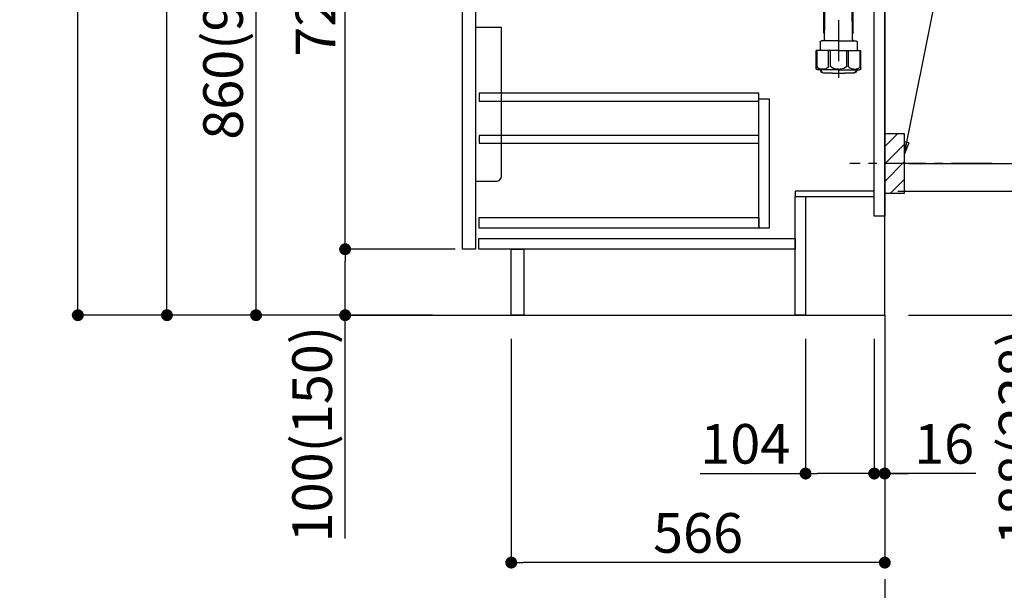
# Model space of a CAD drawing. Extents: x 27948 to 54421, y -25 to 8845.
# Drawn here: x 51758 to 53250, y 1618 to 2483 of the extents above; entities that cross this region are included whole.
import ezdxf

# ---------------------------------------------------------------- set-up
doc = ezdxf.new("R2010")
doc.units = 0
doc.header["$LTSCALE"] = 50
doc.header["$MEASUREMENT"] = 0
doc.linetypes.add('CENTER', pattern=[2, 1.25, -0.25, 0.25, -0.25])
doc.layers.get('0').update_dxf_attribs({"linetype": 'CONTINUOUS'})
doc.layers.get('DEFPOINTS').update_dxf_attribs({"color": 146, "linetype": 'CONTINUOUS'})
for name, color, linetype in [('111-壁仕上', 3, 'CONTINUOUS'), ('122-扉', 6, 'CONTINUOUS'), ('150-機器', 8, 'CONTINUOUS'), ('160-文字', 254, 'CONTINUOUS'), ('166-寸法B', 11, 'CONTINUOUS'), ('180-補助', 161, 'CONTINUOUS')]:
    doc.layers.add(name, color=color, linetype=linetype)
doc.styles.add('KH001', font='txt')
doc.dimstyles.new('KH1xx030', dxfattribs={"dimscale": 30, "dimtxt": 2, "dimasz": 0.6, "dimexe": 0.3, "dimexo": 1.2, "dimgap": 0.5, "dimtad": 3, "dimdec": 1, "dimdsep": 46, "dimlunit": 6, "dimtxsty": 'KH001', "dimblk": 'DOT', "dimcen": 1, "dimdle": 1, "dimclrd": 256, "dimclre": 256, "dimclrt": 256, "dimadec": 0, "dimazin": 0, "dimtfac": 1, "dimtdec": 1, "dimtix": 1, "dimtmove": 2, "dimatfit": 3, "dimldrblk": 'CLOSEDBLANK', "dimfxl": 1, "dimtolj": 1, "dimtzin": 0, "dimlwd": -1, "dimlwe": -1, "dimarcsym": 0})

# ---------------------------------------------------------------- blocks, each defined once
blk = doc.blocks.new('排水ﾄﾗｯﾌﾟ2')
at = {"layer": '150-機器'}
for p, q in [((6863.3, 10966.1), (6863.3, 10969.6)), ((6863.3, 10969.6), (7042.3, 10969.6)), ((6865.7, 10972.6), (6863.4, 10973.7)), ((6863.8, 10975.7), (6952.8, 10975.7)), ((6863.8, 10972.1), (6863.8, 10969.6)), ((6863.8, 10972.1), (7041.8, 10972.1)), ((7039.9, 10972.6), (6865.7, 10972.6)), ((7041.8, 10975.7), (6952.8, 10975.7)), ((7039.9, 10972.6), (7042.2, 10973.7)), ((7041.8, 10972.1), (7041.8, 10969.6)), ((7042.3, 10966.1), (7042.3, 10969.6)), ((6864.1, 10955.1), (6864.1, 10965.1)), ((6871.6, 10964.4), (6864.3, 10965.1)), ((6864.3, 10965.1), (7041.4, 10965.1)), ((6872.1, 10953.1), (6866.1, 10953.1)), ((6871.6, 10956.2), (6871.6, 10964.4)), ((6949.4, 10964.4), (6871.6, 10964.4)), ((6956.2, 10964.4), (7034.1, 10964.4)), ((7033.6, 10953.1), (7039.6, 10953.1)), ((7034.1, 10964.4), (7041.4, 10965.1)), ((7034.1, 10956.2), (7034.1, 10964.4)), ((7041.6, 10955.1), (7041.6, 10965.1)), ((6864.4, 10936.1), (6843.5, 10935.6)), ((6864.5, 10931.6), (6864.4, 10936.1)), ((6864.4, 10936.1), (6865.6, 10880.1)), ((6952.8, 10950.6), (6873.3, 10950.6)), ((6881.8, 10943.8), (6883, 10932.8)), ((6952.8, 10950.6), (7032.3, 10950.6)), ((7023.8, 10943.8), (7021.9, 10923.4)), ((6777.8, 10922.8), (6784.6, 10922.9)), ((6784.6, 10922.9), (6841.7, 10926.6)), ((6842.6, 10881.6), (6841.6, 10933.6)), ((6865.9, 10930.3), (6864.5, 10931.6)), ((6864.5, 10930.3), (6881.1, 10930.6)), ((6883, 10932.8), (6885.7, 10908.2)), ((6976.6, 10893.6), (7009.4, 10906.7)), ((6969.8, 10892.1), (6906.7, 10890.3)), ((6778.6, 10884.8), (6799.4, 10885.2)), ((6799.4, 10885.2), (6842.5, 10888.6)), ((6865.6, 10880.1), (6844.7, 10879.6)), ((6865.5, 10885.9), (6895.9, 10886.5)), ((6866.8, 10885.9), (6865.5, 10884.5)), ((6865.5, 10884.5), (6865.6, 10880.1)), ((6905, 10889.9), (6897.7, 10886.9)), ((6728.8, 10874.1), (6728.8, 10818.7)), ((6728.8, 10872.8), (6728.8, 10818.7)), ((6766.8, 10872.8), (6766.8, 10818.7)), ((6747.8, 10818.8), (6738.5, 10818.8)), ((6747.8, 10818.8), (6757.2, 10818.8)), ((6717.9, 10788.5), (6717.9, 10807)), ((6718.9, 10808), (6719.5, 10808)), ((6719.8, 10808.1), (6719.8, 10812.3)), ((6719.9, 10805.5), (6719.9, 10804.8)), ((6747.8, 10806), (6720.4, 10806)), ((6720.5, 10809), (6720.5, 10814.1)), ((6720.5, 10809), (6720.5, 10814.1)), ((6721.5, 10806.5), (6721.5, 10814.2)), ((6721.5, 10805), (6721.5, 10804.5)), ((6747.8, 10805.5), (6721.9, 10805.5)), ((6747.8, 10803.5), (6722.5, 10803.5)), ((6726.3, 10805.5), (6726.3, 10806)), ((6727.4, 10798.1), (6727.4, 10803.5)), ((6747.8, 10806), (6775.2, 10806)), ((6747.8, 10805.5), (6773.7, 10805.5)), ((6747.8, 10803.5), (6773.2, 10803.5)), ((6768.2, 10798.1), (6768.2, 10803.5)), ((6769.3, 10805.5), (6769.3, 10806)), ((6774.2, 10806.5), (6774.2, 10814.2)), ((6774.2, 10805), (6774.2, 10804.5)), ((6775.2, 10809), (6775.2, 10814.1)), ((6775.2, 10809), (6775.2, 10814.1)), ((6775.7, 10805.5), (6775.7, 10804.8)), ((6775.8, 10808.1), (6775.8, 10812.3)), ((6776.7, 10808), (6776.2, 10808)), ((6777.7, 10788.5), (6777.7, 10807)), ((6717.9, 10801.5), (6717.9, 10788.5)), ((6718.2, 10788.5), (6718.2, 10801.5)), ((6718.9, 10787.5), (6727.2, 10787.5)), ((6725.6, 10786.5), (6724.6, 10787.5)), ((6725.6, 10753.2), (6725.6, 10787.5)), ((6726.5, 10743.3), (6727.4, 10798.1)), ((6769.1, 10743.3), (6768.2, 10798.1)), ((6776.7, 10787.5), (6768.4, 10787.5)), ((6770, 10753.2), (6770, 10787.5)), ((6770, 10786.5), (6771, 10787.5)), ((6777.4, 10788.5), (6777.4, 10801.5)), ((6777.7, 10801.5), (6777.7, 10788.5)), ((6725.6, 10786.5), (6727.2, 10786.5)), ((6770, 10786.5), (6768.4, 10786.5)), ((6726.7, 10753), (6725.7, 10753)), ((6725.7, 10752.9), (6726.6, 10751.9)), ((6769, 10753), (6770, 10753)), ((6769.9, 10752.9), (6769, 10751.9)), ((6719.7, 10739.3), (6719.7, 10726.6)), ((6747.8, 10741.3), (6721.7, 10741.3)), ((6747.8, 10741.3), (6773.9, 10741.3)), ((6775.9, 10739.3), (6775.9, 10726.6)), ((6747.8, 10726.6), (6714, 10726.6)), ((6714, 10698.7), (6714, 10726.6)), ((6747.8, 10726.6), (6781.6, 10726.6)), ((6781.6, 10698.7), (6781.6, 10726.6)), ((6747.8, 10697.3), (6716.8, 10697.3)), ((6720.5, 10697.3), (6720.5, 10696.9)), ((6721.5, 10697.3), (6721.5, 10696.9)), ((6756.8, 10692.2), (6738.8, 10692.2)), ((6747.8, 10697.3), (6778.8, 10697.3)), ((6774.2, 10697.3), (6774.2, 10696.9)), ((6775.2, 10697.3), (6775.2, 10696.9))]:
    blk.add_line(p, q, dxfattribs=at)
at = {"layer": '150-機器', "color": 13, "linetype": 'CENTER'}
for p, q in [((6952.8, 10978.9), (6952.8, 10872.2)), ((6778.2, 10903.8), (6793.3, 10904.1)), ((6747.8, 10872.8), (6747.8, 10685.4))]:
    blk.add_line(p, q, dxfattribs=at)
at = {"layer": '150-機器', "color": 13, "ltscale": 0.1}
for p, q in [((6715.1, 10702.3), (6715.1, 10726.6)), ((6732.7, 10702.3), (6732.7, 10726.6)), ((6735.3, 10702.3), (6735.3, 10726.6)), ((6760.3, 10702.3), (6760.3, 10726.6)), ((6762.9, 10702.3), (6762.9, 10726.6)), ((6780.5, 10702.3), (6780.5, 10726.6)), ((6725.4, 10698.3), (6720.9, 10698.3)), ((6747.8, 10698.3), (6745.3, 10698.3)), ((6747.8, 10698.3), (6750.3, 10698.3)), ((6770.2, 10698.3), (6774.7, 10698.3))]:
    blk.add_line(p, q, dxfattribs=at)
at = {"layer": '150-機器'}
for centre, radius, start, end in [((6863.8, 10974.7), 1, 90, 244.3866), ((6864.3, 10966.1), 1, 180, 270), ((7041.3, 10966.1), 1, 270, 0), ((7041.8, 10974.7), 1, 295.6134, 90), ((6866.1, 10955.1), 2, 180, 270), ((6881.6, 10956.2), 10, 180, 214.4115), ((7024.1, 10956.2), 10, 325.5885, 360), ((7039.6, 10955.1), 2, 270, 0), ((6866.8, 10942.8), 15, 3.5618, 31.0281), ((7038.8, 10942.8), 15, 148.9719, 176.4382), ((6778.8, 10872.8), 50, 91.1667, 180), ((6843.6, 10933.6), 2, 91.1667, 181.1667), ((6881, 10932.6), 2, 271.1667, 6.2711), ((7002, 10925.3), 20, 291.8031, 354.7261), ((6905.6, 10910.2), 20, 185.9448, 274.5616), ((6969.2, 10912.1), 20, 271.6971, 291.8031), ((6778.8, 10872.8), 12, 91.1667, 180), ((6844.6, 10881.6), 2, 181.1667, 271.1667), ((6895.8, 10891.5), 5, 271.1667, 292.5932), ((6906.9, 10885.3), 5, 91.6971, 112.5932), ((6725, 10814.1), 4.5, 91.4252, 180), ((6726, 10814.2), 4.5, 91.3223, 180), ((6738.8, 10257.5), 561.4, 90, 91.4252), ((6756.8, 10257.5), 561.4, 88.5748, 90), ((6769.7, 10814.2), 4.5, 0, 88.6777), ((6770.7, 10814.1), 4.5, 0, 88.5748), ((6718.9, 10807), 1, 90, 180), ((6722.2, 10801.5), 4, 93.5454, 180), ((6719.5, 10809), 1, 270, 0), ((6719.5, 10809), 1, 270, 0), ((6721.8, 10812.3), 2, 132.454, 180), ((6720.4, 10805.5), 0.5, 90, 180), ((6722, 10806.5), 0.5, 180, 270), ((6722, 10805), 0.5, 90, 180), ((6722.5, 10804.5), 1, 180, 270), ((6773.2, 10804.5), 1, 270, 0), ((6773.4, 10801.5), 4, 0, 86.4546), ((6773.7, 10806.5), 0.5, 270, 0), ((6773.7, 10805), 0.5, 0, 90), ((6773.8, 10812.3), 2, 0, 47.546), ((6776.2, 10809), 1, 180, 270), ((6776.2, 10809), 1, 180, 270), ((6775.2, 10805.5), 0.5, 0, 90), ((6776.7, 10807), 1, 0, 90), ((6718.9, 10788.5), 1, 180, 270), ((6718.9, 10788.5), 1, 180, 270), ((6719.2, 10788.5), 1, 180, 270), ((6776.4, 10788.5), 1, 270, 0), ((6776.7, 10788.5), 1, 270, 0), ((6776.7, 10788.5), 1, 270, 0), ((6724.5, 10743.3), 2, 270, 354.3237), ((6726.1, 10753.2), 0.5, 180, 221.9647), ((6771.1, 10743.3), 2, 180.9582, 270), ((6769.5, 10753.2), 0.5, 318.0353, 0), ((6721.7, 10739.3), 2, 90, 180), ((6773.9, 10739.3), 2, 0, 90), ((6715, 10698.7), 1, 180, 243.2563), ((6716.8, 10702.3), 5, 243.2563, 270), ((6778.8, 10702.3), 5, 270, 296.7437), ((6780.6, 10698.7), 1, 296.7437, 360), ((6725, 10696.9), 4.5, 180, 268.5748), ((6726, 10696.9), 4.5, 180, 268.6777), ((6738.8, 11253.6), 561.4, 268.5748, 270), ((6756.8, 11253.6), 561.4, 270, 271.4252), ((6769.7, 10696.9), 4.5, 271.3223, 0), ((6770.7, 10696.9), 4.5, 271.4252, 0)]:
    blk.add_arc(centre, radius, start, end, dxfattribs=at)
at = {"layer": '150-機器', "color": 13, "linetype": 'CENTER'}
blk.add_arc((6778.8, 10872.8), 31, 91.1667, 180, dxfattribs=at)
at = {"layer": '150-機器', "color": 13, "ltscale": 0.1}
for centre, radius, start, end in [((6721.4, 10705.2), 6.92, 204.8352, 266.1563), ((6725.2, 10707.4), 9.13, 268.3376, 325.848), ((6745.8, 10713.9), 15.6, 228.0486, 268.2381), ((6749.8, 10713.9), 15.6, 271.7619, 311.9514), ((6770.4, 10707.4), 9.13, 214.152, 271.6624), ((6774.2, 10705.2), 6.92, 273.8437, 335.1648)]:
    blk.add_arc(centre, radius, start, end, dxfattribs=at)
at = {"layer": 'DEFPOINTS', "ltscale": 0.1}
for p, q in [((6889.2, 10964.4), (6889.2, 10955.1)), ((6897, 10953.1), (6891.2, 10953.1)), ((6892.6, 10964.4), (6892.6, 10955.1)), ((6898, 10964.4), (6898, 10954.1)), ((6949.4, 10964.4), (6952.8, 10965.1)), ((6949.4, 10955.1), (6949.4, 10964.4)), ((6952.8, 10953.1), (6951.4, 10953.1)), ((6956.2, 10964.4), (6952.8, 10965.1)), ((6952.8, 10953.1), (6954.2, 10953.1)), ((6956.2, 10955.1), (6956.2, 10964.4)), ((7007.7, 10964.4), (7007.7, 10954.1)), ((7008.7, 10953.1), (7014.4, 10953.1)), ((7013, 10964.4), (7013, 10955.1)), ((7016.4, 10964.4), (7016.4, 10955.1))]:
    blk.add_line(p, q, dxfattribs=at)
for centre, radius, start, end in [((6891.2, 10955.1), 2, 180, 270), ((6894.6, 10955.1), 2, 180, 270), ((6897, 10954.1), 1, 270, 0), ((6951.4, 10955.1), 2, 180, 270), ((6954.2, 10955.1), 2, 270, 0), ((7008.7, 10954.1), 1, 180, 270), ((7011, 10955.1), 2, 270, 0), ((7014.4, 10955.1), 2, 270, 0)]:
    blk.add_arc(centre, radius, start, end, dxfattribs=at)
blk = doc.blocks.new('_Dot')
at = {"color": 0, "linetype": 'ByBlock', "lineweight": -2}
blk.add_line((-0.5, 0), (-1, 0), dxfattribs=at)
at = {"color": 0, "linetype": 'ByBlock', "const_width": 0.5}
blk.add_lwpolyline([(-0.25, 0, 1), (0.25, 0, 1)], format="xyb", close=True, dxfattribs=at)
blk = doc.blocks.new('*D319')
at = {"layer": '166-寸法B', "transparency": 16777216}
for p, q in [((53200.5, 3574.1), (53609, 3574.1)), ((53600, 3556.1), (53600, 2053.1)), ((53119.7, 2035.1), (53609, 2035.1))]:
    blk.add_line(p, q, dxfattribs=at)
at = {"layer": 'DEFPOINTS', "color": 0, "transparency": 16777216}
for p in [(53164.5, 3574.1), (53083.7, 2035.1), (53600, 2035.1)]:
    blk.add_point(p, dxfattribs=at)
at = {"layer": '166-寸法B', "transparency": 16777216, "xscale": 18, "yscale": 18, "zscale": 18}
for p, rotation in [((53600, 3574.1), 90), ((53600, 2035.1), 270)]:
    blk.add_blockref('_Dot', p, dxfattribs=dict(at, rotation=rotation))
at = {"layer": '166-寸法B', "transparency": 16777216, "insert": (53551.2, 2804.6), "char_height": 60, "attachment_point": 5, "rotation": 90, "style": 'KH001'}
blk.add_mtext('\\A1;1,539', dxfattribs=at)
blk = doc.blocks.new('_ClosedBlank')
at = {"color": 0, "linetype": 'ByBlock', "lineweight": -2}
for p, q in [((-1, 0.167), (0, 0)), ((-1, 0.167), (-1, -0.167)), ((0, 0), (-1, -0.167))]:
    blk.add_line(p, q, dxfattribs=at)
blk = doc.blocks.new('*D320')
at = {"layer": '166-寸法B', "transparency": 16777216}
for p, q in [((53088.7, 2223.1), (53330.4, 2223.1)), ((53321.4, 2053.1), (53321.4, 2205.1)), ((53104.7, 2035.1), (53330.4, 2035.1)), ((53321.4, 1692.4), (53321.4, 2035.1))]:
    blk.add_line(p, q, dxfattribs=at)
at = {"layer": 'DEFPOINTS', "color": 0, "transparency": 16777216}
for p in [(53052.7, 2223.1), (53321.4, 2223.1), (53068.7, 2035.1)]:
    blk.add_point(p, dxfattribs=at)
at = {"layer": '166-寸法B', "transparency": 16777216, "xscale": 18, "yscale": 18, "zscale": 18}
for p, rotation in [((53321.4, 2223.1), 90), ((53321.4, 2035.1), 270)]:
    blk.add_blockref('_Dot', p, dxfattribs=dict(at, rotation=rotation))
at = {"layer": '166-寸法B', "transparency": 16777216, "insert": (53271.4, 1850.4), "char_height": 60, "attachment_point": 5, "rotation": 90, "style": 'KH001'}
blk.add_mtext('\\A1;188(238)', dxfattribs=at)
blk = doc.blocks.new('*D321')
at = {"layer": '166-寸法B', "transparency": 16777216}
for p, q in [((52948.7, 1999.1), (52948.7, 1786.1)), ((53052.7, 1999.1), (53052.7, 1786.1)), ((52789, 1795.1), (52948.7, 1795.1)), ((53034.7, 1795.1), (52966.7, 1795.1))]:
    blk.add_line(p, q, dxfattribs=at)
at = {"layer": 'DEFPOINTS', "color": 0, "transparency": 16777216}
for p in [(52948.7, 2035.1), (53052.7, 2035.1), (52948.7, 1795.1)]:
    blk.add_point(p, dxfattribs=at)
at = {"layer": '166-寸法B', "transparency": 16777216, "xscale": 18, "yscale": 18, "zscale": 18, "rotation": 180}
blk.add_blockref('_Dot', (52948.7, 1795.1), dxfattribs=at)
at = {"layer": '166-寸法B', "transparency": 16777216, "xscale": 18, "yscale": 18, "zscale": 18}
blk.add_blockref('_Dot', (53052.7, 1795.1), dxfattribs=at)
at = {"layer": '166-寸法B', "transparency": 16777216, "insert": (52857.3, 1840.1), "char_height": 60, "attachment_point": 5, "style": 'KH001'}
blk.add_mtext('\\A1;104', dxfattribs=at)
blk = doc.blocks.new('*D322')
at = {"layer": '166-寸法B', "transparency": 16777216}
for p, q in [((53052.7, 1999.1), (53052.7, 1786.1)), ((53068.7, 1999.1), (53068.7, 1786.1)), ((53034.7, 1795.1), (53016.7, 1795.1)), ((53052.7, 1795.1), (53068.7, 1795.1)), ((53052.7, 1795.1), (53068.7, 1795.1)), ((53206.6, 1795.1), (53068.7, 1795.1)), ((53086.7, 1795.1), (53104.7, 1795.1))]:
    blk.add_line(p, q, dxfattribs=at)
at = {"layer": 'DEFPOINTS', "color": 0, "transparency": 16777216}
for p in [(53052.7, 2035.1), (53068.7, 2035.1), (53068.7, 1795.1)]:
    blk.add_point(p, dxfattribs=at)
at = {"layer": '166-寸法B', "transparency": 16777216, "xscale": 18, "yscale": 18, "zscale": 18}
blk.add_blockref('_Dot', (53052.7, 1795.1), dxfattribs=at)
at = {"layer": '166-寸法B', "transparency": 16777216, "xscale": 18, "yscale": 18, "zscale": 18, "rotation": 180}
blk.add_blockref('_Dot', (53068.7, 1795.1), dxfattribs=at)
at = {"layer": '166-寸法B', "transparency": 16777216, "insert": (53158.6, 1840.1), "char_height": 60, "attachment_point": 5, "style": 'KH001'}
blk.add_mtext('\\A1;16', dxfattribs=at)
blk = doc.blocks.new('包丁差し_D')
at = {"layer": '150-機器', "color": 161, "linetype": 'Continuous'}
blk.add_lwpolyline([(0, -233), (31.2, -233, 0.414214), (39.2, -225), (39.2, 0), (0, 0)], format="xyb", close=True, dxfattribs=at)
blk = doc.blocks.new('*D323')
at = {"layer": '166-寸法B', "transparency": 16777216}
for p, q in [((53159.8, 2805.1), (53474, 2805.1)), ((53465, 2283.1), (53465, 2787.1)), ((53104.7, 2265.1), (53474, 2265.1))]:
    blk.add_line(p, q, dxfattribs=at)
at = {"layer": 'DEFPOINTS', "color": 0, "transparency": 16777216}
for p in [(53123.8, 2805.1), (53465, 2805.1), (53068.7, 2265.1)]:
    blk.add_point(p, dxfattribs=at)
at = {"layer": '166-寸法B', "transparency": 16777216, "xscale": 18, "yscale": 18, "zscale": 18}
for p, rotation in [((53465, 2805.1), 90), ((53465, 2265.1), 270)]:
    blk.add_blockref('_Dot', p, dxfattribs=dict(at, rotation=rotation))
at = {"layer": '166-寸法B', "transparency": 16777216, "insert": (53420, 2535.1), "char_height": 60, "attachment_point": 5, "rotation": 90, "style": 'KH001'}
blk.add_mtext('\\A1;540', dxfattribs=at)
blk = doc.blocks.new('*D324')
at = {"layer": '166-寸法B', "transparency": 16777216}
for p, q in [((53104.7, 2265.1), (53474, 2265.1)), ((53465, 2247.1), (53465, 2053.1)), ((53119.7, 2035.1), (53474, 2035.1)), ((53465, 1696.1), (53465, 2035.1))]:
    blk.add_line(p, q, dxfattribs=at)
at = {"layer": 'DEFPOINTS', "color": 0, "transparency": 16777216}
for p in [(53068.7, 2265.1), (53083.7, 2035.1), (53465, 2035.1)]:
    blk.add_point(p, dxfattribs=at)
at = {"layer": '166-寸法B', "transparency": 16777216, "xscale": 18, "yscale": 18, "zscale": 18}
for p, rotation in [((53465, 2265.1), 90), ((53465, 2035.1), 270)]:
    blk.add_blockref('_Dot', p, dxfattribs=dict(at, rotation=rotation))
at = {"layer": '166-寸法B', "transparency": 16777216, "insert": (53415, 1856.1), "char_height": 60, "attachment_point": 5, "rotation": 90, "style": 'KH001'}
blk.add_mtext('\\A1;230(280)', dxfattribs=at)
blk = doc.blocks.new('*D325')
at = {"layer": '166-寸法B', "transparency": 16777216}
for p, q in [((52502.7, 1999.1), (52502.7, 1651.1)), ((53068.7, 1999.1), (53068.7, 1651.1)), ((53050.7, 1660.1), (52520.7, 1660.1))]:
    blk.add_line(p, q, dxfattribs=at)
at = {"layer": 'DEFPOINTS', "color": 0, "transparency": 16777216}
for p in [(52502.7, 2035.1), (53068.7, 2035.1), (52502.7, 1660.1)]:
    blk.add_point(p, dxfattribs=at)
at = {"layer": '166-寸法B', "transparency": 16777216, "xscale": 18, "yscale": 18, "zscale": 18, "rotation": 180}
blk.add_blockref('_Dot', (52502.7, 1660.1), dxfattribs=at)
at = {"layer": '166-寸法B', "transparency": 16777216, "xscale": 18, "yscale": 18, "zscale": 18}
blk.add_blockref('_Dot', (53068.7, 1660.1), dxfattribs=at)
at = {"layer": '166-寸法B', "transparency": 16777216, "insert": (52785.7, 1705.1), "char_height": 60, "attachment_point": 5, "style": 'KH001'}
blk.add_mtext('\\A1;566', dxfattribs=at)
blk = doc.blocks.new('*D329')
at = {"layer": '166-寸法B', "transparency": 16777216}
for p, q in [((52382.7, 2895.1), (52107, 2895.1)), ((52116, 2053.1), (52116, 2877.1)), ((52383.2, 2035.1), (52107, 2035.1))]:
    blk.add_line(p, q, dxfattribs=at)
at = {"layer": 'DEFPOINTS', "color": 0, "transparency": 16777216}
for p in [(52116, 2895.1), (52418.7, 2895.1), (52419.2, 2035.1)]:
    blk.add_point(p, dxfattribs=at)
at = {"layer": '166-寸法B', "transparency": 16777216, "xscale": 18, "yscale": 18, "zscale": 18}
for p, rotation in [((52116, 2895.1), 90), ((52116, 2035.1), 270)]:
    blk.add_blockref('_Dot', p, dxfattribs=dict(at, rotation=rotation))
at = {"layer": '166-寸法B', "transparency": 16777216, "insert": (52066, 2465.1), "char_height": 60, "attachment_point": 5, "rotation": 90, "style": 'KH001'}
blk.add_mtext('\\A1;860(910)', dxfattribs=at)
blk = doc.blocks.new('*D332')
at = {"layer": '166-寸法B', "transparency": 16777216}
for p, q in [((52367.2, 4435.1), (51837, 4435.1)), ((51846, 2053.1), (51846, 4417.1)), ((52383.2, 2035.1), (51837, 2035.1))]:
    blk.add_line(p, q, dxfattribs=at)
at = {"layer": 'DEFPOINTS', "color": 0, "transparency": 16777216}
for p in [(51846, 4435.1), (52403.2, 4435.1), (52419.2, 2035.1)]:
    blk.add_point(p, dxfattribs=at)
at = {"layer": '166-寸法B', "transparency": 16777216, "xscale": 18, "yscale": 18, "zscale": 18}
for p, rotation in [((51846, 4435.1), 90), ((51846, 2035.1), 270)]:
    blk.add_blockref('_Dot', p, dxfattribs=dict(at, rotation=rotation))
at = {"layer": '166-寸法B', "transparency": 16777216, "insert": (51797.2, 3235.1), "char_height": 60, "attachment_point": 5, "rotation": 90, "style": 'KH001'}
blk.add_mtext('\\A1;2,400', dxfattribs=at)
blk = doc.blocks.new('*D334')
at = {"layer": '166-寸法B', "transparency": 16777216}
for p, q in [((52657.7, 3524.1), (51972, 3524.1)), ((51981, 2053.1), (51981, 3506.1)), ((52383.2, 2035.1), (51972, 2035.1))]:
    blk.add_line(p, q, dxfattribs=at)
at = {"layer": 'DEFPOINTS', "color": 0, "transparency": 16777216}
for p in [(51981, 3524.1), (52693.7, 3524.1), (52419.2, 2035.1)]:
    blk.add_point(p, dxfattribs=at)
at = {"layer": '166-寸法B', "transparency": 16777216, "xscale": 18, "yscale": 18, "zscale": 18}
for p, rotation in [((51981, 3524.1), 90), ((51981, 2035.1), 270)]:
    blk.add_blockref('_Dot', p, dxfattribs=dict(at, rotation=rotation))
at = {"layer": '166-寸法B', "transparency": 16777216, "insert": (51932.2, 2779.6), "char_height": 60, "attachment_point": 5, "rotation": 90, "style": 'KH001'}
blk.add_mtext('\\A1;1,489', dxfattribs=at)
blk = doc.blocks.new('*D337')
at = {"layer": '166-寸法B', "transparency": 16777216}
for p, q in [((52417.7, 2135.1), (52242, 2135.1)), ((52251, 2053.1), (52251, 2117.1)), ((52383.2, 2035.1), (52242, 2035.1)), ((52251, 1696.8), (52251, 2035.1))]:
    blk.add_line(p, q, dxfattribs=at)
at = {"layer": 'DEFPOINTS', "color": 0, "transparency": 16777216}
for p in [(52251, 2135.1), (52453.7, 2135.1), (52419.2, 2035.1)]:
    blk.add_point(p, dxfattribs=at)
at = {"layer": '166-寸法B', "transparency": 16777216, "xscale": 18, "yscale": 18, "zscale": 18}
for p, rotation in [((52251, 2135.1), 90), ((52251, 2035.1), 270)]:
    blk.add_blockref('_Dot', p, dxfattribs=dict(at, rotation=rotation))
at = {"layer": '166-寸法B', "transparency": 16777216, "insert": (52201, 1854.8), "char_height": 60, "attachment_point": 5, "rotation": 90, "style": 'KH001'}
blk.add_mtext('\\A1;100(150)', dxfattribs=at)
blk = doc.blocks.new('*D338')
at = {"layer": '166-寸法B', "transparency": 16777216}
for p, q in [((52382.7, 2855.1), (52242, 2855.1)), ((52251, 2153.1), (52251, 2837.1)), ((52417.7, 2135.1), (52242, 2135.1))]:
    blk.add_line(p, q, dxfattribs=at)
at = {"layer": 'DEFPOINTS', "color": 0, "transparency": 16777216}
for p in [(52251, 2855.1), (52418.7, 2855.1), (52453.7, 2135.1)]:
    blk.add_point(p, dxfattribs=at)
at = {"layer": '166-寸法B', "transparency": 16777216, "xscale": 18, "yscale": 18, "zscale": 18}
for p, rotation in [((52251, 2855.1), 90), ((52251, 2135.1), 270)]:
    blk.add_blockref('_Dot', p, dxfattribs=dict(at, rotation=rotation))
at = {"layer": '166-寸法B', "transparency": 16777216, "insert": (52206, 2495.1), "char_height": 60, "attachment_point": 5, "rotation": 90, "style": 'KH001'}
blk.add_mtext('\\A1;720', dxfattribs=at)

msp = doc.modelspace()

# ---------------------------------------------------------------- hatches: boundary and pattern name
at = {"layer": '180-補助'}
h = msp.add_hatch(dxfattribs=at)
h.set_pattern_fill('ANSI31', color=256, scale=150, style=0)
h.set_pattern_definition([(45, (-401671.843, 2122.875), (-13.25825215, 13.25825215), [])])
h.paths.add_polyline_path([(53068.69, 2220.11), (53098.69, 2220.11), (53098.69, 2310.11), (53068.69, 2310.11)])

# ---------------------------------------------------------------- linework, layer by layer
at = {"layer": '111-壁仕上', "color": 253, "linetype": 'CENTER', "ltscale": 2}
msp.add_line((53068.69, 2035.11), (53068.69, 1193.36), dxfattribs=at)
at = {"layer": '111-壁仕上', "ltscale": 2}
msp.add_lwpolyline([(52256.11, 2035.11), (53068.69, 2035.11), (53068.69, 4435.11), (52256.11, 4435.11)], dxfattribs=at)
at = {"layer": '122-扉', "color": 253}
for points in [[(53052.69, 2855.11), (53068.69, 2855.11), (53068.69, 2185.11), (53052.69, 2185.11)], [(52428.69, 2668.11), (52448.69, 2668.11), (52448.69, 2135.11), (52428.69, 2135.11)], [(52932.69, 2223.11), (52932.69, 2215.11), (53052.69, 2215.11), (53052.69, 2223.11)], [(52932.69, 2215.11), (52948.69, 2215.11), (52948.69, 2035.11), (52932.69, 2035.11)], [(52502.69, 2135.11), (52521.69, 2135.11), (52521.69, 2035.11), (52502.69, 2035.11)]]:
    msp.add_lwpolyline(points, close=True, dxfattribs=at)
at = {"layer": '122-扉', "color": 253, "linetype": 'Continuous'}
for points in [[(52454.19, 2359.71), (52877.69, 2359.71), (52877.69, 2371.71), (52454.19, 2371.71)], [(52877.69, 2363.11), (52893.69, 2363.11), (52893.69, 2167.11), (52877.69, 2167.11)], [(52454.19, 2295.71), (52877.69, 2295.71), (52877.69, 2307.71), (52454.19, 2307.71)], [(52877.69, 2167.11), (52454.19, 2167.11), (52454.19, 2183.11), (52877.69, 2183.11)], [(52453.69, 2151.11), (52932.69, 2151.11), (52932.69, 2135.11), (52453.69, 2135.11)]]:
    msp.add_lwpolyline(points, close=True, dxfattribs=at)
at = {"layer": '150-機器', "color": 253, "linetype": 'Continuous'}
msp.add_lwpolyline([(53068.69, 2220.11), (53098.69, 2220.11), (53098.69, 2310.11), (53068.69, 2310.11)], close=True, dxfattribs=at)
at = {"layer": '180-補助', "linetype": 'CENTER'}
msp.add_line((53231.64, 2265.11), (53015.9, 2265.11), dxfattribs=at)

# ---------------------------------------------------------------- block references
at = {"layer": '150-機器', "xscale": -1}
msp.add_blockref('排水ﾄﾗｯﾌﾟ2', (59746.5, -8290.33), dxfattribs=at)
at = {"layer": '150-機器', "color": 161}
msp.add_blockref('包丁差し_D', (52448.69, 2471.11), dxfattribs=at)

# ---------------------------------------------------------------- dimensions: what is measured, and where the dimension line sits
at = {"layer": '166-寸法B'}
for base, p1, p2, picture, middle in [((51846.03, 4435.11), (52419.22, 2035.11), (52403.22, 4435.11), '*D332', (51797.22, 3235.11)), ((52251.03, 2855.11), (52453.69, 2135.11), (52418.69, 2855.11), '*D338', (52206.03, 2495.11))]:
    dim = msp.add_linear_dim(base=base, p1=p1, p2=p2, angle=90, dimstyle='KH1xx030', dxfattribs=at)
    dim.commit()
    dim.dimension.update_dxf_attribs({"geometry": picture, "text_midpoint": middle})
for base, p1, p2, override, picture, middle in [((53600.04, 2035.11), (53164.46, 3574.11), (53083.69, 2035.11), {"dimpost": ''}, '*D319', (53551.23, 2804.61)), ((51981.03, 3524.11), (52419.22, 2035.11), (52693.69, 3524.11), {"dimpost": ''}, '*D334', (51932.22, 2779.61)), ((52116.03, 2895.11), (52419.22, 2035.11), (52418.69, 2895.11), {"dimpost": '(910)'}, '*D329', (52066, 2465.11)), ((53465.04, 2805.11), (53068.69, 2265.11), (53123.77, 2805.11), {"dimpost": ''}, '*D323', (53420.04, 2535.11))]:
    dim = msp.add_linear_dim(base=base, p1=p1, p2=p2, angle=90, dimstyle='KH1xx030', override=override, dxfattribs=at)
    dim.commit()
    dim.dimension.update_dxf_attribs({"geometry": picture, "text_midpoint": middle})
for base, p1, p2, override, picture, middle in [((53465.04, 2035.11), (53068.69, 2265.11), (53083.69, 2035.11), {"dimpost": '(280)', "dimtmove": 1}, '*D324', (53479.28, 1856.12)), ((53321.42, 2223.11), (53068.69, 2035.11), (53052.69, 2223.11), {"dimpost": '(238)', "dimtmove": 1}, '*D320', (53317.22, 1850.39)), ((52251.03, 2135.11), (52419.22, 2035.11), (52453.69, 2135.11), {"dimpost": '(150)', "dimtmove": 1}, '*D337', (52292.09, 1854.78))]:
    dim = msp.add_linear_dim(base=base, p1=p1, p2=p2, angle=90, dimstyle='KH1xx030', override=override, dxfattribs=at)
    dim.commit()
    dim.dimension.update_dxf_attribs({"geometry": picture, "text_midpoint": middle, "dimtype": 128})
dim = msp.add_linear_dim(base=(52502.69, 1660.11), p1=(53068.69, 2035.11), p2=(52502.69, 2035.11), dimstyle='KH1xx030', dxfattribs=at)
dim.commit()
dim.dimension.update_dxf_attribs({"geometry": '*D325', "text_midpoint": (52785.69, 1705.11)})
for base, p2, picture, middle in [((52948.69, 1795.11), (52948.69, 2035.11), '*D321', (52857.31, 1755.55)), ((53068.69, 1795.11), (53068.69, 2035.11), '*D322', (53158.58, 1779.92))]:
    dim = msp.add_linear_dim(base=base, p1=(53052.69, 2035.11), p2=p2, dimstyle='KH1xx030', override={"dimtmove": 1}, dxfattribs=at)
    dim.commit()
    dim.dimension.update_dxf_attribs({"geometry": picture, "text_midpoint": middle, "dimtype": 128})

# ---------------------------------------------------------------- leaders
at = {"layer": '160-文字'}
msp.add_leader([(53098.69, 2279.46), (53243.33, 3008.07)], dimstyle='KH1xx030', override={"dimgap": 0.5, "dimtad": 1}, dxfattribs=at)

doc.saveas('drawing.dxf')
